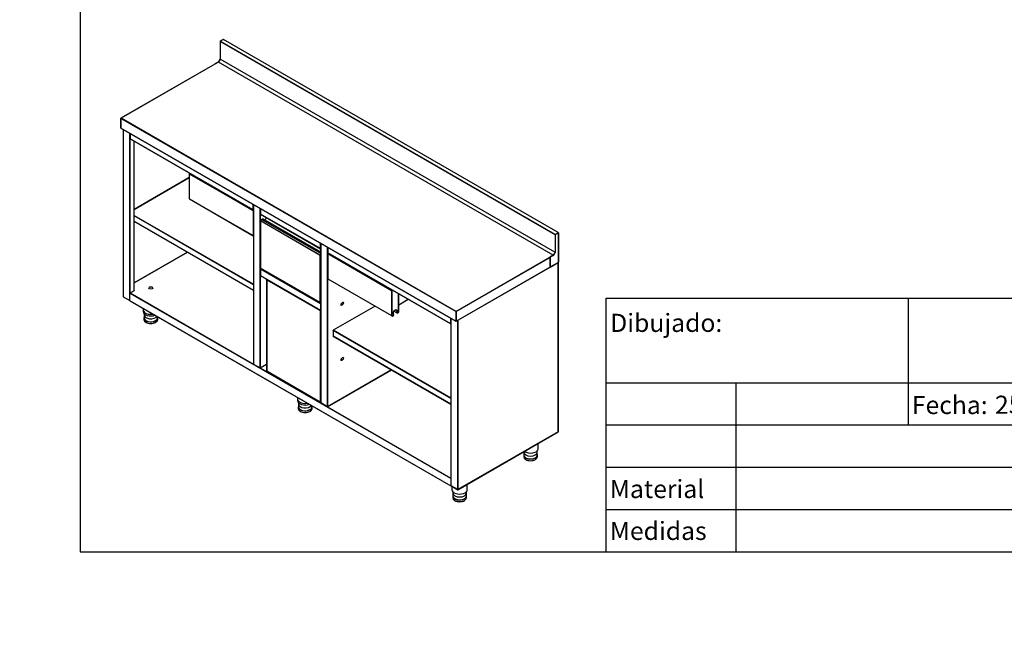
# Model space of a CAD drawing. Units: millimetres. Extents: x 0 to 305, y -4 to 200.
# Drawn here: x 0 to 163, y -4 to 98 of the extents above; entities that cross this region are included whole.
import ezdxf
from ezdxf import colors
from ezdxf.entities.mleader import LeaderData, LeaderLine
from ezdxf.math import Vec2, Vec3

# ---------------------------------------------------------------- set-up
doc = ezdxf.new("R2010")
doc.units = ezdxf.units.MM
for name, color, linetype in [('10BM2P72', 7, 'Continuous'), ('10BM2P73', 7, 'Continuous'), ('10BM3P80', 7, 'Continuous'), ('10FMC1001', 7, 'Continuous'), ('10FMC1002', 7, 'Continuous'), ('10FMC1007', 7, 'Continuous'), ('10FMC1008', 7, 'Continuous'), ('10FMC1009', 7, 'Continuous'), ('10FMC1014', 7, 'Continuous'), ('10FMC1020', 7, 'Continuous'), ('10FMC1024', 7, 'Continuous'), ('10FMC1028', 7, 'Continuous'), ('10FMC1039', 7, 'Continuous'), ('10FMC1040', 7, 'Continuous'), ('10FMC2004-1', 7, 'Continuous'), ('10FMC2006', 7, 'Continuous'), ('10FMC2010', 7, 'Continuous'), ('10FMC2029', 7, 'Continuous'), ('10MC2042', 7, 'Continuous'), ('603X190', 7, 'Continuous'), ('603X192', 7, 'Continuous'), ('Default', 7, 'Continuous'), ('Predeterminado', 7, 'Continuous'), ('TABLERO_FOND_FMC', 7, 'Continuous'), ('TI560004', 7, 'Continuous'), ('TI630001', 7, 'Continuous')]:
    doc.layers.add(name, color=color, linetype=linetype)

# ---------------------------------------------------------------- blocks, each defined once
blk = doc.blocks.new('SE2')
at = {"layer": '10BM2P72', "color": 7, "linetype": 'Continuous'}
for p, q in [((89.08, 62.81), (88.56, 62.51)), ((88.56, 62.51), (88.58, 62.49)), ((88.56, 62.51), (88.56, 59.63)), ((89.1, 62.8), (88.58, 62.49)), ((88.58, 62.49), (88.58, 59.61)), ((89.08, 62.81), (89.1, 62.8)), ((89.08, 62.78), (89.08, 62.81)), ((89.1, 62.8), (89.1, 62.8)), ((89.1, 62.8), (89.1, 57.95)), ((89.11, 57.96), (89.11, 62.81)), ((88.25, 59.09), (87.71, 58.78)), ((87.71, 58.78), (87.73, 58.77)), ((87.71, 58.78), (87.71, 58.74)), ((88.27, 59.08), (87.73, 58.77)), ((87.73, 58.77), (87.73, 57.16)), ((88.56, 59.63), (88.25, 59.09)), ((88.25, 59.09), (88.27, 59.08)), ((88.58, 59.61), (88.27, 59.08)), ((88.56, 59.63), (88.58, 59.61)), ((87.72, 57.14), (89.03, 57.9)), ((87.73, 57.16), (89.04, 57.91)), ((89.04, 57.91), (89.1, 57.95))]:
    blk.add_line(p, q, dxfattribs=at)
for centre, major_axis, start_param, end_param in [((87.71, 57.17), (-0.0162, 0.0281), 2.504704, 3.926991), ((89.01, 57.93), (-0.0162, 0.0281), 3.141593, 3.926991), ((89.08, 57.96), (-0.0324, 0), 2.356194, 3.141593)]:
    blk.add_ellipse(centre, major_axis=major_axis, ratio=0.57735, start_param=start_param, end_param=end_param, dxfattribs=at)
at = {"layer": '10BM2P73', "color": 7, "linetype": 'Continuous'}
for p, q in [((33.66, 94.8), (33.14, 94.5)), ((33.14, 94.5), (33.14, 91.62)), ((33.15, 94.5), (33.14, 94.5)), ((33.67, 94.8), (33.66, 94.8)), ((33.14, 91.62), (32.83, 91.08)), ((33.14, 91.58), (32.85, 91.07)), ((33.14, 91.62), (33.14, 91.62)), ((32.83, 91.08), (32.29, 90.77)), ((32.29, 90.77), (32.29, 90.75)), ((32.32, 90.76), (32.29, 90.77)), ((32.85, 91.07), (32.32, 90.76)), ((32.32, 90.76), (32.32, 90.76)), ((32.85, 91.07), (32.83, 91.08))]:
    blk.add_line(p, q, dxfattribs=at)
at = {"layer": '10BM3P80', "color": 7, "linetype": 'Continuous'}
for p, q in [((33.14, 94.48), (33.14, 91.57)), ((88.54, 62.5), (33.14, 94.48)), ((33.66, 94.8), (33.17, 94.52)), ((88.56, 62.54), (33.17, 94.52)), ((33.66, 94.8), (33.71, 94.8)), ((89.05, 62.85), (33.71, 94.8)), ((89.07, 62.85), (33.73, 94.8)), ((33.14, 91.57), (32.86, 91.07)), ((88.53, 59.59), (33.14, 91.57)), ((88.53, 59.59), (33.14, 91.57)), ((32.28, 90.75), (16.75, 81.78)), ((32.3, 90.75), (16.76, 81.78)), ((32.86, 91.07), (32.3, 90.75)), ((88.25, 59.1), (32.86, 91.07)), ((88.25, 59.1), (32.86, 91.07)), ((16.74, 80.19), (16.74, 81.77)), ((16.74, 81.74), (16.74, 80.16)), ((72.13, 49.76), (16.74, 81.74)), ((72.15, 49.8), (16.76, 81.78)), ((72.13, 48.18), (16.74, 80.16)), ((16.75, 80.14), (72.14, 48.16)), ((88.54, 62.5), (88.54, 59.59)), ((89.05, 62.82), (88.56, 62.54)), ((89.05, 62.8), (88.56, 62.51)), ((88.56, 62.51), (88.56, 62.51)), ((89.05, 62.85), (89.05, 62.82)), ((89.05, 62.83), (89.08, 62.84)), ((89.05, 62.8), (89.05, 62.82)), ((72.15, 49.8), (87.69, 58.77)), ((87.71, 58.73), (72.18, 49.76)), ((88.25, 59.09), (87.69, 58.77)), ((87.71, 58.75), (87.7, 58.75)), ((87.71, 57.15), (87.71, 58.73)), ((72.17, 48.16), (87.7, 57.13)), ((72.18, 48.18), (87.71, 57.15)), ((72.13, 49.76), (72.13, 48.18)), ((72.15, 49.77), (72.15, 49.8)), ((72.15, 49.77), (72.15, 48.19)), ((72.15, 49.12), (72.16, 49.12)), ((72.16, 49.77), (72.16, 48.19)), ((72.18, 49.76), (72.18, 48.18)), ((72.13, 48.18), (72.15, 48.19)), ((72.16, 48.64), (72.15, 48.64)), ((72.15, 48.62), (72.16, 48.62)), ((72.15, 48.19), (72.15, 48.17)), ((72.16, 48.19), (72.16, 48.63)), ((72.16, 48.63), (72.16, 48.63)), ((72.16, 48.19), (72.16, 48.19)), ((72.16, 48.19), (72.16, 48.17)), ((72.16, 48.19), (72.16, 48.19)), ((72.16, 48.19), (72.17, 48.16)), ((72.16, 48.19), (72.16, 48.19))]:
    blk.add_line(p, q, dxfattribs=at)
blk.add_arc((72.16, 48.18), 0.016, 233.7264, 293.8846, dxfattribs=at)
for centre, major_axis, start_param, end_param in [((33.17, 94.49), (0.0162, 0.0281), 0.785398, 2.356194), ((33.14, 91.57), (0.0002, 0.000346), 4.712389, 5.497787), ((32.3, 90.72), (0.0163, -0.0282), 2.356194, 3.141593), ((32.86, 91.07), (0.0002, 0.000346), 3.926991, 4.712389), ((16.76, 81.75), (0.0163, -0.0282), 2.356194, 3.926991), ((16.76, 81.75), (0.0162, 0.0281), 0.785398, 2.356194), ((16.76, 80.17), (-0.0162, 0.0281), 0.785398, 0.871491), ((88.56, 62.51), (-0.0162, -0.0281), 3.926991, 5.497787), ((88.56, 62.51), (-0.0002, -0.000346), 3.926991, 5.497787), ((87.69, 58.74), (-0.0163, 0.0282), 3.926991, 5.497787), ((87.69, 57.16), (-0.0162, 0.0281), 3.141593, 3.926991), ((72.15, 49.77), (-0.0162, -0.0281), 3.926991, 5.497787), ((72.15, 49.77), (0.0163, -0.0282), 0.785398, 2.356194), ((72.15, 49.77), (0.00026, -0.00045), 0.785398, 2.356194), ((72.15, 49.77), (-0.0002, -0.000346), 3.926991, 5.497787), ((72.15, 48.19), (0.0002, -0.000346), 0, 0.785398), ((72.15, 48.19), (0.0162, -0.0281), 0, 0.785398)]:
    blk.add_ellipse(centre, major_axis=major_axis, ratio=0.57735, start_param=start_param, end_param=end_param, dxfattribs=at)
for points, knots in [([(33.71, 94.8), (33.72, 94.8), (33.72, 94.81), (33.72, 94.81), (33.73, 94.81), (33.73, 94.8)], [0, 0, 0, 0, 0.25, 0.25, 0.5, 0.5, 0.5, 0.5]), ([(16.75, 80.14), (16.74, 80.15), (16.74, 80.15), (16.74, 80.15), (16.74, 80.16), (16.74, 80.16)], [0.5, 0.5, 0.5, 0.5, 0.75, 0.75, 1, 1, 1, 1]), ([(89.08, 62.84), (89.08, 62.84), (89.08, 62.84), (89.07, 62.85), (89.07, 62.85), (89.07, 62.85), (89.07, 62.85), (89.06, 62.85), (89.06, 62.85), (89.05, 62.85)], [0, 0, 0, 0, 0.25, 0.25, 0.5, 0.5, 0.75, 0.75, 1, 1, 1, 1]), ([(72.13, 48.18), (72.13, 48.18), (72.13, 48.17), (72.13, 48.17), (72.14, 48.17), (72.14, 48.16), (72.14, 48.16), (72.15, 48.16), (72.15, 48.16), (72.15, 48.17)], [0, 0, 0, 0, 0.25, 0.25, 0.5, 0.5, 0.75, 0.75, 1, 1, 1, 1])]:
    blk.add_open_spline(points, degree=3, knots=knots, dxfattribs=at)
at = {"layer": '10FMC1001', "color": 7, "linetype": 'Continuous'}
for p, q in [((17.11, 79.94), (17.11, 52.25)), ((17.11, 79.93), (17.11, 52.24)), ((18.21, 51.71), (18.21, 79.3)), ((18.24, 79.28), (18.24, 52.83)), ((18.92, 53.33), (18.92, 77.97)), ((18.92, 53.34), (18.92, 77.97)), ((17.11, 52.24), (18.21, 51.61)), ((17.12, 52.23), (18.22, 51.6)), ((18.91, 53.23), (18.91, 53.33)), ((18.91, 53.33), (18.92, 53.33)), ((18.21, 51.61), (18.21, 51.71)), ((18.23, 51.62), (18.23, 51.7)), ((18.24, 51.63), (18.23, 51.62)), ((18.23, 51.62), (18.23, 51.62)), ((18.24, 51.61), (18.23, 51.6))]:
    blk.add_line(p, q, dxfattribs=at)
for centre, major_axis, start_param, end_param in [((17.13, 52.25), (0.0244, 0), 3.141593, 3.926991), ((17.13, 52.25), (-0.0122, -0.0211), 5.497787, 6.283185), ((18.9, 53.34), (-0.0244, 0), 2.356194, 3.141593), ((18.23, 51.72), (0.0244, 0), 3.926991, 5.465515), ((18.23, 51.62), (0.0122, 0.0211), 2.356194, 3.926991), ((18.23, 51.62), (0.0002, 0.000346), 2.356194, 3.926991)]:
    blk.add_ellipse(centre, major_axis=major_axis, ratio=0.57735, start_param=start_param, end_param=end_param, dxfattribs=at)
at = {"layer": '10FMC1002', "color": 7, "linetype": 'Continuous'}
for p, q in [((89.04, 57.91), (89.07, 57.93)), ((89.07, 57.93), (89.07, 29.88)), ((89.08, 29.89), (89.08, 57.93)), ((72.15, 49.35), (72.16, 49.35)), ((71.33, 48.63), (71.33, 21.04)), ((71.34, 21.03), (71.34, 48.63)), ((72.16, 48.55), (72.15, 48.55)), ((72.15, 48.51), (72.16, 48.51)), ((72.44, 48.32), (72.44, 20.3)), ((72.47, 20.3), (72.47, 48.34)), ((89.07, 29.88), (72.47, 20.3)), ((72.47, 20.29), (89.06, 29.87)), ((71.34, 20.93), (71.34, 21.03)), ((72.44, 20.3), (71.34, 20.93)), ((71.34, 20.92), (72.44, 20.29)), ((72.45, 20.3), (72.44, 20.29)), ((72.45, 20.3), (72.45, 20.29)), ((72.45, 20.3), (72.45, 20.29)), ((72.46, 20.3), (72.47, 20.29))]:
    blk.add_line(p, q, dxfattribs=at)
for centre, start, end in [((72.45, 20.3), 246.35, 306.3947), ((72.46, 20.3), 233.6053, 293.65)]:
    blk.add_arc(centre, 0.012, start, end, dxfattribs=at)
for centre, major_axis, start_param, end_param in [((89.05, 57.94), (-0.0244, 0), -3.926991, -3.690351), ((89.05, 57.94), (0.0122, -0.0211), 0.785398, 0.812893), ((89.05, 29.89), (0.0122, -0.0211), 0, 0.785398), ((89.05, 29.89), (-0.0244, 0), 2.356194, 3.141593), ((71.36, 21.04), (0.0244, 0), 3.141593, 3.926991), ((71.36, 20.94), (0.0122, 0.0211), 2.356194, 3.141593), ((72.45, 20.31), (-0.0244, 0), 0.785398, 2.356194), ((72.45, 20.31), (-0.0122, -0.0211), 5.497787, 6.283185), ((72.45, 20.31), (-0.0122, 0.0211), 3.141593, 3.926991)]:
    blk.add_ellipse(centre, major_axis=major_axis, ratio=0.57735, start_param=start_param, end_param=end_param, dxfattribs=at)
at = {"layer": '10FMC1007', "color": 7, "linetype": 'Continuous'}
for p, q in [((38.65, 67.5), (38.65, 41.08)), ((38.65, 67.5), (38.65, 41.09)), ((39.75, 40.45), (39.75, 66.86)), ((39.79, 66.84), (39.79, 40.45)), ((38.65, 41.08), (39.75, 40.45)), ((38.66, 41.07), (39.76, 40.44)), ((39.79, 40.45), (40.84, 41.06)), ((39.79, 40.45), (39.77, 40.44))]:
    blk.add_line(p, q, dxfattribs=at)
for centre, major_axis, start_param, end_param in [((38.67, 41.09), (0.0244, 0), 3.141593, 3.926991), ((38.67, 41.09), (-0.0122, -0.0211), 5.497787, 6.283185), ((39.77, 40.46), (0.0244, 0), 3.926991, 5.497787), ((39.77, 40.46), (0.0122, 0.0211), 2.356194, 3.926991)]:
    blk.add_ellipse(centre, major_axis=major_axis, ratio=0.57735, start_param=start_param, end_param=end_param, dxfattribs=at)
at = {"layer": '10FMC1008', "color": 7, "linetype": 'Continuous'}
for p, q in [((39.82, 56.85), (39.81, 56.85)), ((39.82, 56.85), (39.81, 56.85)), ((39.82, 56.84), (39.81, 56.84)), ((39.81, 56.84), (39.81, 55.74)), ((39.81, 56.83), (39.81, 55.73)), ((39.81, 56.83), (49.74, 51.1)), ((39.81, 55.73), (49.74, 50)), ((39.92, 56.92), (39.82, 56.86)), ((39.82, 56.85), (39.82, 56.86)), ((39.82, 55.72), (49.74, 49.99)), ((39.92, 56.91), (39.83, 56.86)), ((39.83, 56.86), (49.75, 51.13)), ((49.75, 51.11), (49.74, 51.1)), ((49.74, 51.1), (49.74, 50)), ((49.79, 51.15), (49.75, 51.13)), ((49.75, 51.11), (49.75, 51.13)), ((49.75, 51.11), (49.77, 51.12)), ((49.75, 51.11), (49.75, 51.1)), ((49.75, 51.11), (49.77, 51.1)), ((49.76, 51.11), (49.75, 51.11)), ((49.76, 51.11), (49.77, 51.1)), ((49.79, 51.11), (49.77, 51.1)), ((49.79, 51.09), (49.77, 51.1)), ((49.77, 51.1), (49.77, 50)), ((49.77, 51.1), (49.79, 51.09)), ((49.75, 49.99), (49.75, 49.99)), ((49.76, 49.99), (49.77, 49.99)), ((49.77, 50), (49.79, 50.03)), ((49.79, 50.03), (49.77, 50)), ((49.77, 50), (49.79, 50.01)), ((49.77, 50), (49.77, 50)), ((49.77, 49.99), (49.79, 50))]:
    blk.add_line(p, q, dxfattribs=at)
for centre, radius, start, end in [((39.83, 56.85), 0.012, 126.2041, 186.5405), ((39.82, 56.84), 0.012, 113.4595, 173.7959), ((49.75, 51.11), 0.00204, 231.2655, 240.8606), ((49.75, 51.11), 0.00204, 59.1394, 68.7345), ((49.75, 51.1), 0.00751, 50.051, 69.5271), ((49.75, 51.13), 0.0354, 268.1656, 297.1068), ((49.74, 51.1), 0.0354, 2.8932, 31.8344), ((49.75, 50.01), 0.000862, 300.7157, 330.1137), ((49.75, 50.03), 0.0355, 269.7212, 298.7934), ((49.76, 50), 0.0127, 305.524, 4.408)]:
    blk.add_arc(centre, radius, start, end, dxfattribs=at)
for centre, major_axis, start_param, end_param in [((39.83, 56.84), (0.0122, 0.0211), 0.785398, 2.356194), ((39.83, 56.84), (-0.0244, 0), 0, 0.785398), ((39.83, 55.74), (0.0244, 0), 3.141593, 3.926991), ((39.83, 55.74), (0.0122, 0.0211), 2.356194, 3.141593), ((39.83, 56.84), (0.0122, -0.0211), 2.356194, 3.141593), ((49.75, 51.11), (0.0122, 0.0211), 0.785398, 2.356194), ((49.75, 51.11), (-0.0244, 0), 0.785398, 1.570796), ((49.75, 51.11), (-0.0122, 0.0211), 4.712389, 5.497787), ((49.75, 51.11), (0.0002, 0.000346), 0.785398, 2.356194), ((49.75, 51.11), (-0.0004, 0), 0.785398, 1.570796), ((49.75, 51.11), (-0.0002, 0.000346), 4.712389, 5.497787), ((49.75, 50.01), (0.0122, 0.0211), 2.356194, 3.926991), ((49.75, 50.01), (-0.0244, 0), 0.785398, 1.570796), ((49.75, 50.01), (-0.0122, 0.0211), 2.356194, 3.141593)]:
    blk.add_ellipse(centre, major_axis=major_axis, ratio=0.57735, start_param=start_param, end_param=end_param, dxfattribs=at)
at = {"layer": '10FMC1009', "color": 7, "linetype": 'Continuous'}
for p, q in [((39.81, 65.92), (39.81, 66.83)), ((39.81, 66.83), (39.81, 65.93)), ((49.74, 60.19), (39.81, 65.92)), ((39.82, 65.91), (49.74, 60.18)), ((49.74, 60.19), (49.74, 61.1)), ((49.77, 61.08), (49.77, 60.19)), ((49.75, 60.18), (49.75, 60.18)), ((49.76, 60.18), (49.77, 60.18)), ((49.77, 60.19), (49.79, 60.22)), ((49.79, 60.22), (49.77, 60.19)), ((49.77, 60.19), (49.79, 60.2)), ((49.77, 60.19), (49.77, 60.19)), ((49.77, 60.18), (49.79, 60.19))]:
    blk.add_line(p, q, dxfattribs=at)
for centre, radius, start, end in [((49.75, 60.2), 0.000862, 300.7157, 330.1137), ((49.75, 60.22), 0.0355, 269.7212, 298.7934), ((49.76, 60.19), 0.0127, 305.524, 4.408)]:
    blk.add_arc(centre, radius, start, end, dxfattribs=at)
for centre, major_axis, start_param, end_param in [((39.83, 65.93), (0.0244, 0), 3.141593, 3.926991), ((39.83, 65.93), (0.0122, 0.0211), 2.356194, 3.141593), ((49.75, 60.2), (0.0122, 0.0211), 2.356194, 3.926991), ((49.75, 60.2), (0.0244, 0), 3.926991, 4.712389), ((49.75, 60.2), (-0.0122, 0.0211), 2.356194, 3.141593)]:
    blk.add_ellipse(centre, major_axis=major_axis, ratio=0.57735, start_param=start_param, end_param=end_param, dxfattribs=at)
at = {"layer": '10FMC1014', "color": 7, "linetype": 'Continuous'}
for p, q in [((49.79, 61.07), (49.79, 34.66)), ((49.8, 34.65), (49.8, 61.06)), ((50.9, 60.43), (50.9, 34.02)), ((50.93, 34.02), (50.93, 60.41)), ((53.23, 50.88), (53.2, 50.86)), ((53.2, 50.86), (53.22, 50.85)), ((53.22, 51.13), (53.25, 51.15)), ((53.25, 50.87), (53.22, 50.85)), ((53.23, 50.88), (53.25, 50.87)), ((53.46, 51.01), (53.42, 50.99)), ((53.42, 50.99), (53.44, 50.98)), ((53.44, 51.26), (53.47, 51.28)), ((53.47, 51), (53.44, 50.98)), ((53.46, 51.01), (53.47, 51)), ((53.23, 41.74), (53.2, 41.72)), ((53.2, 41.72), (53.22, 41.71)), ((53.22, 41.99), (53.25, 42)), ((53.25, 41.73), (53.22, 41.71)), ((53.23, 41.74), (53.25, 41.73)), ((53.46, 41.86), (53.42, 41.85)), ((53.42, 41.85), (53.44, 41.84)), ((53.44, 42.11), (53.47, 42.13)), ((53.47, 41.85), (53.44, 41.84)), ((53.46, 41.86), (53.47, 41.85)), ((61.51, 40.13), (50.93, 34.02)), ((50.93, 34.01), (61.52, 40.12)), ((50.9, 34.02), (49.8, 34.65)), ((49.8, 34.64), (50.9, 34.01)), ((50.91, 34.01), (50.9, 34.01)), ((50.91, 34.01), (50.91, 34.01)), ((50.91, 34.01), (50.91, 34.01)), ((50.92, 34.01), (50.93, 34.01))]:
    blk.add_line(p, q, dxfattribs=at)
for centre, start, end in [((50.91, 34.02), 246.35, 306.3947), ((50.92, 34.02), 233.6053, 293.65)]:
    blk.add_arc(centre, 0.012, start, end, dxfattribs=at)
for centre, major_axis, start_param, end_param in [((53.22, 50.99), (0.085, 0.147), 0.785398, 3.926991), ((53.2, 51), (0.085, 0.147), 3.241586, 3.926991), ((53.33, 51.07), (-0.108, -0.187), 0.120592, 1.450204), ((53.35, 51.06), (0.108, 0.187), 0.120612, 1.448221), ((53.35, 51.06), (-0.108, -0.187), 0.120592, 1.450204), ((53.46, 51.15), (-0.085, -0.147), 0.785398, 3.041599), ((53.47, 51.14), (-0.085, -0.147), 0.785398, 3.926991), ((53.22, 41.85), (0.085, 0.147), 0.785398, 3.926991), ((53.2, 41.86), (0.085, 0.147), 3.241586, 3.926991), ((53.33, 41.93), (-0.108, -0.187), 0.120592, 1.450204), ((53.35, 41.92), (0.108, 0.187), 0.120612, 1.448221), ((53.35, 41.92), (-0.108, -0.187), 0.120592, 1.450204), ((53.46, 42), (-0.085, -0.147), 0.785398, 3.041599), ((53.47, 41.99), (-0.085, -0.147), 0.785398, 3.926991), ((49.82, 34.66), (0.0244, 0), 3.141593, 3.926991), ((49.82, 34.66), (0.0122, 0.0211), 2.356194, 3.141593), ((50.91, 34.03), (-0.0244, 0), 0.785398, 2.356194), ((50.91, 34.03), (-0.0122, -0.0211), 5.497787, 6.283185), ((50.91, 34.03), (-0.0122, 0.0211), 3.141593, 3.926991)]:
    blk.add_ellipse(centre, major_axis=major_axis, ratio=0.57735, start_param=start_param, end_param=end_param, dxfattribs=at)
at = {"layer": '10FMC1020', "color": 7, "linetype": 'Continuous'}
for p, q in [((39.99, 65.03), (40.19, 65.15)), ((49.79, 59.61), (40.19, 65.15)), ((49.79, 59.61), (40.2, 65.15)), ((40.66, 64.88), (40.78, 65.35)), ((40.66, 64.88), (40.78, 65.35)), ((39.84, 64.79), (39.83, 64.79)), ((39.83, 64.79), (39.83, 56.98)), ((39.84, 64.8), (39.97, 65.02)), ((39.85, 64.79), (39.84, 64.8)), ((49.71, 59.08), (39.84, 64.78)), ((39.84, 64.78), (39.84, 56.97)), ((39.85, 64.79), (39.98, 65.02)), ((49.71, 59.1), (39.85, 64.79)), ((39.97, 65.02), (39.98, 65.03)), ((39.97, 65.02), (39.98, 65.02)), ((49.79, 59.36), (39.98, 65.02)), ((49.79, 59.38), (39.99, 65.03)), ((49.71, 59.1), (49.79, 59.24)), ((49.72, 59.09), (49.71, 59.08)), ((49.71, 51.27), (49.71, 59.08)), ((49.72, 59.09), (49.79, 59.21)), ((49.79, 59.21), (49.72, 59.09)), ((49.72, 59.09), (49.74, 59.08)), ((49.72, 59.09), (49.72, 59.08)), ((49.79, 59.17), (49.74, 59.08)), ((49.74, 59.08), (49.74, 51.27)), ((39.84, 56.97), (39.84, 56.97)), ((49.71, 51.27), (39.84, 56.97)), ((39.85, 56.96), (49.71, 51.26)), ((49.71, 51.27), (49.71, 51.27)), ((49.79, 51.3), (49.72, 51.26)), ((49.74, 51.27), (49.79, 51.3))]:
    blk.add_line(p, q, dxfattribs=at)
for centre, radius, start, end in [((39.85, 64.79), 0.0127, 115.592, 174.476), ((39.86, 64.79), 0.00086, 149.7465, 179.2863), ((49.72, 59.09), 0.00124, 308.8155, 328.9258), ((49.72, 59.11), 0.0355, 269.7212, 298.7934)]:
    blk.add_arc(centre, radius, start, end, dxfattribs=at)
for centre, major_axis, start_param, end_param in [((40.19, 65.13), (-0.0122, -0.0211), 3.141593, 3.926991), ((39.86, 64.79), (-0.0244, 0), 0, 0.785398), ((39.86, 64.79), (-0.0122, -0.0211), 4.712389, 5.497787), ((39.99, 65.02), (-0.0122, -0.0211), 3.926991, 4.712389), ((49.72, 59.09), (-0.0122, -0.0211), 4.712389, 5.497787), ((49.72, 59.09), (-0.0244, 0), 0.785398, 1.570796), ((49.72, 59.09), (-0.0002, -0.000346), 4.712389, 5.497787), ((49.72, 59.09), (-0.0004, 0), 0.785398, 1.565593), ((39.86, 56.98), (0.0244, 0), 3.141593, 3.926991), ((39.86, 56.98), (0.0122, 0.0211), 2.356194, 3.141593), ((49.72, 51.28), (0.0122, 0.0211), 2.356194, 3.926991), ((49.72, 51.28), (0.0244, 0), 3.926991, 5.497787)]:
    blk.add_ellipse(centre, major_axis=major_axis, ratio=0.57735, start_param=start_param, end_param=end_param, dxfattribs=at)
at = {"layer": '10FMC1024', "color": 7, "linetype": 'Continuous'}
for p, q in [((40.84, 55.03), (40.84, 55.13)), ((40.84, 55.03), (40.84, 39.95)), ((40.85, 55.02), (40.85, 39.94)), ((49.67, 49.93), (40.85, 55.02)), ((40.86, 55.05), (40.86, 55.11)), ((40.86, 55.11), (40.86, 55.05)), ((40.86, 55.11), (40.86, 55.05)), ((40.86, 55.05), (49.69, 49.96)), ((49.69, 49.94), (49.67, 49.93)), ((49.68, 49.93), (49.67, 49.93)), ((49.68, 49.93), (49.68, 34.84)), ((49.69, 49.94), (49.79, 50)), ((49.79, 49.99), (49.69, 49.94)), ((49.69, 49.96), (49.74, 49.99)), ((49.69, 49.94), (49.69, 49.94)), ((49.79, 49.97), (49.71, 49.93)), ((49.71, 49.93), (49.71, 34.84)), ((40.85, 39.94), (49.67, 34.85)), ((40.85, 39.93), (49.68, 34.83)), ((49.68, 34.84), (49.67, 34.85)), ((49.7, 34.84), (49.69, 34.84)), ((49.79, 34.89), (49.71, 34.84))]:
    blk.add_line(p, q, dxfattribs=at)
blk.add_arc((40.88, 55.02), 0.0354, 122.8932, 151.8344, dxfattribs=at)
for centre, major_axis, start_param, end_param in [((40.86, 55.03), (0.0244, 0), 3.141593, 3.926991), ((40.86, 55.03), (-0.0122, -0.0211), 4.712389, 5.497787), ((49.69, 49.94), (0.0122, 0.0211), 0.785398, 2.356194), ((49.69, 49.94), (0.0244, 0), 3.926991, 5.497787), ((49.69, 49.94), (0.0004, 0), 3.926991, 5.497787), ((49.69, 49.94), (0.0002, 0.000346), 0.785398, 2.356194), ((40.86, 39.95), (0.0244, 0), 3.141593, 3.926991), ((40.86, 39.95), (-0.0122, -0.0211), 5.497787, 6.283185), ((49.69, 34.86), (0.0122, 0.0211), 2.356194, 3.926991), ((49.69, 34.85), (0.0244, 0), 3.926991, 5.497787)]:
    blk.add_ellipse(centre, major_axis=major_axis, ratio=0.57735, start_param=start_param, end_param=end_param, dxfattribs=at)
at = {"layer": '10FMC1028', "color": 7, "linetype": 'Continuous'}
for p, q in [((28.06, 72.6), (28.05, 72.6)), ((28.05, 72.59), (28.05, 68.44)), ((28.05, 72.58), (28.05, 68.43)), ((28.05, 72.58), (38.6, 66.49)), ((28.13, 72.65), (28.06, 72.61)), ((28.06, 72.6), (28.06, 72.61)), ((28.14, 72.65), (28.07, 72.61)), ((28.2, 72.61), (28.07, 72.61)), ((28.07, 72.61), (38.61, 66.52)), ((28.07, 72.61), (28.2, 72.61)), ((28.07, 72.61), (28.07, 72.61)), ((28.05, 68.43), (38.6, 62.34)), ((28.06, 68.42), (38.6, 62.33)), ((38.61, 66.5), (38.6, 66.51)), ((38.61, 66.5), (38.6, 66.49)), ((38.6, 66.49), (38.6, 62.34)), ((38.61, 66.52), (38.61, 66.6)), ((38.61, 66.6), (38.61, 66.52)), ((38.61, 66.52), (38.65, 66.54)), ((38.61, 66.5), (38.61, 66.52)), ((38.61, 66.5), (38.61, 66.52)), ((38.61, 66.5), (38.63, 66.51)), ((38.61, 66.51), (38.61, 66.5)), ((38.61, 66.5), (38.63, 66.49)), ((38.65, 66.5), (38.63, 66.49)), ((38.63, 66.49), (38.63, 62.34)), ((38.6, 62.33), (38.65, 62.3)), ((38.63, 62.34), (38.65, 62.33)), ((38.63, 62.34), (38.65, 62.33)), ((38.63, 62.34), (38.65, 62.33)), ((50.96, 59.38), (50.95, 59.38)), ((50.95, 59.37), (50.95, 55.22)), ((50.95, 59.36), (50.95, 55.21)), ((50.95, 59.36), (61.5, 53.27)), ((51.03, 59.43), (50.96, 59.39)), ((50.96, 59.38), (50.96, 59.39)), ((51.04, 59.43), (50.97, 59.39)), ((51.1, 59.39), (50.97, 59.39)), ((50.97, 59.39), (61.51, 53.3)), ((50.97, 59.39), (51.1, 59.39)), ((50.97, 59.39), (50.97, 59.39)), ((50.95, 55.21), (61.5, 49.12)), ((50.96, 55.2), (61.5, 49.11)), ((61.51, 53.28), (61.5, 53.29)), ((61.51, 53.28), (61.5, 53.27)), ((61.5, 53.27), (61.5, 49.12)), ((61.51, 53.3), (61.51, 53.38)), ((61.51, 53.38), (61.51, 53.3)), ((61.51, 53.3), (61.58, 53.34)), ((61.51, 53.28), (61.51, 53.3)), ((61.51, 53.28), (61.51, 53.3)), ((61.51, 53.28), (61.53, 53.29)), ((61.51, 53.29), (61.51, 53.28)), ((61.51, 53.28), (61.53, 53.27)), ((61.62, 53.32), (61.53, 53.27)), ((61.53, 53.27), (61.53, 49.12)), ((62.66, 49.62), (62.66, 52.72)), ((62.66, 49.63), (62.66, 52.72)), ((61.5, 49.11), (61.63, 49.03)), ((61.51, 49.13), (61.65, 49.05)), ((61.53, 49.12), (61.65, 49.05)), ((61.53, 49.12), (61.66, 49.05)), ((61.65, 49.03), (61.84, 49.15)), ((61.65, 49.05), (61.65, 49.05)), ((61.66, 49.05), (61.82, 49.14)), ((61.86, 49.18), (61.79, 49.61)), ((61.85, 49.19), (61.79, 49.57)), ((62.47, 49.52), (61.88, 49.86)), ((61.88, 49.86), (62.47, 49.52)), ((61.96, 49.93), (62.27, 50.11)), ((61.98, 49.95), (62.3, 50.13)), ((62.27, 50.11), (62.47, 49.52)), ((62.27, 50.11), (62.27, 50.11)), ((62.29, 50.13), (62.48, 49.56)), ((62.29, 50.12), (62.49, 49.54)), ((62.3, 50.13), (62.5, 49.55)), ((62.42, 49.76), (62.41, 49.76)), ((62.41, 49.76), (62.41, 49.76)), ((62.48, 49.56), (62.5, 49.55)), ((62.64, 49.61), (62.49, 49.52)), ((62.5, 49.55), (62.49, 49.54)), ((62.49, 49.55), (62.51, 49.54)), ((62.49, 49.54), (62.49, 49.54)), ((62.53, 49.55), (62.66, 49.62))]:
    blk.add_line(p, q, dxfattribs=at)
for centre, radius, start, end in [((28.09, 72.58), 0.0355, 121.2066, 150.2788), ((28.06, 72.6), 0.0127, 55.592, 114.476), ((28.07, 72.59), 0.00086, 89.7465, 119.2863), ((28.06, 68.44), 0.012, 113.4595, 173.7959), ((38.63, 66.49), 0.0354, 122.8932, 151.8344), ((38.6, 66.49), 0.0354, 28.1656, 57.1068), ((38.62, 66.51), 0.00751, 170.051, 189.5271), ((38.62, 66.5), 0.00205, 179.1372, 188.7325), ((38.61, 66.5), 0.00204, 351.2655, 0.8606), ((38.62, 62.37), 0.0354, 268.1656, 297.1068), ((50.99, 59.36), 0.0355, 121.2066, 150.2788), ((50.96, 59.38), 0.0127, 55.592, 114.476), ((50.97, 59.37), 0.00086, 89.7465, 119.2863), ((50.96, 55.22), 0.012, 113.4595, 173.7959), ((61.53, 53.27), 0.0354, 122.8932, 151.8344), ((61.5, 53.27), 0.0354, 28.1656, 57.1068), ((61.52, 53.28), 0.00751, 170.051, 189.5271), ((61.52, 53.28), 0.00205, 179.1372, 188.7325), ((61.51, 53.28), 0.00204, 351.2655, 0.8606), ((61.52, 49.15), 0.0354, 268.1656, 297.1068)]:
    blk.add_arc(centre, radius, start, end, dxfattribs=at)
for centre, major_axis, start_param, end_param in [((28.07, 72.59), (-0.0122, 0.0211), 0, 0.785398), ((28.07, 72.59), (-0.0122, -0.0211), 4.712389, 5.497787), ((28.07, 72.59), (0.0244, 0), 2.356194, 3.926991), ((28.07, 68.44), (0.0244, 0), 3.141593, 3.926991), ((28.07, 68.44), (0.0122, 0.0211), 2.356194, 3.141593), ((38.61, 66.5), (-0.0122, -0.0211), 4.712389, 5.497787), ((38.61, 66.5), (-0.0244, 0), 0.785398, 2.356194), ((38.61, 66.5), (-0.0004, 0), 0.785398, 2.356194), ((38.61, 66.5), (0.0002, 0.000346), 1.570796, 2.356194), ((38.61, 66.5), (0.0002, -0.000346), 0.785398, 1.570796), ((38.61, 66.5), (0.0122, -0.0211), 0.785398, 1.570796), ((38.61, 62.35), (0.0122, 0.0211), 2.356194, 3.141593), ((38.61, 62.35), (0.0244, 0), 3.926991, 4.712389), ((50.97, 59.37), (0.0244, 0), 2.356194, 3.926991), ((50.97, 59.37), (-0.0122, 0.0211), 0, 0.785398), ((50.97, 59.37), (-0.0122, -0.0211), 4.712389, 5.497787), ((50.97, 55.22), (0.0244, 0), 3.141593, 3.926991), ((50.97, 55.22), (0.0122, 0.0211), 2.356194, 3.141593), ((61.51, 53.28), (-0.0122, -0.0211), 4.712389, 5.497787), ((61.51, 53.28), (-0.0244, 0), 0.785398, 2.356194), ((61.51, 53.28), (-0.0004, 0), 0.785398, 2.356194), ((61.51, 53.28), (0.0002, 0.000346), 1.570796, 2.356194), ((61.51, 53.28), (0.0002, -0.000346), 0.785398, 1.570796), ((61.51, 53.28), (0.0122, -0.0211), 0.785398, 1.570796), ((61.51, 49.13), (0.0122, 0.0211), 2.356194, 3.141593), ((61.51, 49.13), (0.0244, 0), 3.926991, 4.712389), ((61.65, 49.05), (-0.0122, -0.0211), 0, 0.785398), ((61.65, 49.05), (-0.0002, -0.000346), 0, 0.785398), ((61.98, 49.72), (-0.14, -0.242), 3.926991, 5.67232), ((61.96, 49.74), (-0.12, -0.208), -0.751699, -0.610865), ((61.82, 49.17), (-0.02, -0.0346), 0.785398, 2.530727), ((61.84, 49.17), (-0.0122, -0.0211), 0.785398, 2.530727), ((61.96, 49.74), (-0.12, -0.208), 3.926991, 3.954551), ((62.27, 50.11), (-0.0002, -0.000346), 2.675246, 3.926991), ((62.49, 49.54), (0.0122, 0.0211), 2.675246, 3.926991), ((62.51, 49.59), (0.02, 0.0346), 2.675246, 3.141593), ((62.49, 49.54), (0.0002, 0.000346), 2.675246, 3.926991), ((62.53, 49.58), (0.02, 0.0346), 2.675246, 3.926991), ((62.64, 49.63), (-0.0122, -0.0211), 0.785398, 1.335523), ((62.64, 49.63), (0.0244, 0), 5.497787, 6.283185)]:
    blk.add_ellipse(centre, major_axis=major_axis, ratio=0.57735, start_param=start_param, end_param=end_param, dxfattribs=at)
at = {"layer": '10FMC1039', "color": 7, "linetype": 'Continuous'}
for p, q in [((62.68, 50.9), (64.25, 51.8)), ((62.68, 50.89), (64.26, 51.8))]:
    blk.add_line(p, q, dxfattribs=at)
at = {"layer": '10FMC1040', "color": 7, "linetype": 'Continuous'}
blk.add_line((62.68, 49.69), (62.68, 52.71), dxfattribs=at)
blk.add_ellipse((62.66, 49.69), major_axis=(-0.0204, 0), ratio=0.57735, start_param=1.812549, end_param=3.141593, dxfattribs=at)
at = {"layer": '10FMC2004-1', "color": 7, "linetype": 'Continuous'}
for p, q in [((27.75, 59.62), (18.92, 54.52)), ((18.92, 54.51), (27.76, 59.61)), ((18.24, 52.83), (71.31, 22.19)), ((18.24, 51.56), (18.24, 52.83)), ((18.26, 52.86), (18.98, 53.27)), ((18.26, 52.86), (38.65, 41.08)), ((18.98, 53.27), (18.91, 53.32)), ((18.96, 53.26), (18.91, 53.3)), ((18.24, 51.56), (71.31, 20.93)), ((18.25, 51.55), (71.31, 20.92)), ((39.77, 40.44), (49.8, 34.65)), ((50.91, 34.01), (71.32, 22.22)), ((71.31, 22.19), (71.31, 20.93)), ((71.33, 22.23), (71.32, 22.22)), ((71.33, 22.21), (71.32, 22.2)), ((71.32, 22.2), (71.32, 20.94)), ((71.33, 21.74), (71.32, 21.74)), ((71.32, 21.73), (71.33, 21.73)), ((71.32, 21.52), (71.33, 21.52)), ((71.32, 21.5), (71.33, 21.5)), ((71.34, 20.95), (71.32, 20.94)), ((71.32, 20.94), (71.32, 20.94)), ((71.34, 20.93), (71.32, 20.92))]:
    blk.add_line(p, q, dxfattribs=at)
blk.add_ellipse((21.68, 53.69), major_axis=(-0.32, 0), ratio=0.57735, dxfattribs=at)
for centre, major_axis, start_param, end_param in [((21.68, 53.67), (0.32, 0), 0.053058, 3.088535), ((18.26, 52.84), (-0.0122, -0.0211), 3.926991, 5.497787), ((18.26, 51.57), (0.0122, 0.0211), 2.356194, 3.141593), ((71.32, 22.2), (0.0122, 0.0211), 0.785398, 2.356194), ((71.32, 22.2), (0.0002, 0.000346), 0.785398, 2.356194), ((71.38, 21.29), (-0.085, 0), -1.025906, -0.88421), ((71.38, 21.27), (-0.085, 0), -1.025906, -0.88421), ((71.38, 21.29), (-0.085, 0), 0.88421, 1.025906), ((71.32, 20.94), (0.0122, 0.0211), 2.356194, 3.926991), ((71.32, 20.94), (0.0002, 0.000346), 2.356194, 3.926991)]:
    blk.add_ellipse(centre, major_axis=major_axis, ratio=0.57735, start_param=start_param, end_param=end_param, dxfattribs=at)
at = {"layer": '10FMC2006', "color": 7, "linetype": 'Continuous'}
for p, q in [((18.25, 79.28), (18.25, 78.37)), ((18.26, 78.36), (18.26, 79.27)), ((38.62, 66.61), (18.26, 78.36)), ((18.26, 78.35), (38.62, 66.6)), ((38.62, 66.61), (38.62, 67.52)), ((38.63, 66.6), (38.63, 66.6)), ((38.64, 66.6), (38.65, 66.6)), ((50.94, 60.41), (50.94, 59.5)), ((50.94, 59.49), (50.94, 60.4)), ((71.3, 47.74), (50.94, 59.49)), ((50.95, 59.48), (71.31, 47.72)), ((71.3, 47.74), (71.3, 48.65)), ((71.32, 47.73), (71.32, 47.73)), ((71.33, 47.73), (71.33, 47.72))]:
    blk.add_line(p, q, dxfattribs=at)
for centre, radius, start, end in [((38.64, 66.64), 0.0355, 269.7212, 298.7934), ((38.63, 66.62), 0.000862, 300.7157, 330.1137), ((71.32, 47.75), 0.000862, 300.7157, 330.1137), ((71.32, 47.77), 0.0355, 269.7212, 298.7934)]:
    blk.add_arc(centre, radius, start, end, dxfattribs=at)
for centre, major_axis, start_param, end_param in [((18.28, 78.37), (0.0244, 0), 3.141593, 3.926991), ((18.28, 78.37), (0.0122, 0.0211), 2.356194, 3.141593), ((38.63, 66.62), (0.0122, 0.0211), 2.356194, 3.926991), ((38.63, 66.62), (-0.0244, 0), 0.785398, 1.570796), ((38.63, 66.62), (-0.0122, 0.0211), 2.356194, 3.141593), ((50.96, 59.5), (0.0244, 0), 3.141593, 3.926991), ((50.96, 59.5), (0.0122, 0.0211), 2.356194, 3.141593), ((71.32, 47.75), (0.0122, 0.0211), 2.356194, 3.926991), ((71.32, 47.75), (-0.0244, 0), 0.785398, 1.570796), ((71.32, 47.75), (-0.0122, 0.0211), 2.356194, 3.141593)]:
    blk.add_ellipse(centre, major_axis=major_axis, ratio=0.57735, start_param=start_param, end_param=end_param, dxfattribs=at)
at = {"layer": '10FMC2010', "color": 7, "linetype": 'Continuous'}
for p, q in [((28.05, 71.95), (18.92, 66.68)), ((18.92, 66.67), (28.05, 71.94)), ((18.92, 65.7), (38.65, 54.32)), ((18.92, 65.66), (38.65, 54.28)), ((18.92, 64.72), (38.65, 53.34)), ((18.92, 64.72), (38.65, 53.33)), ((58.77, 50.69), (51.85, 46.69)), ((58.78, 50.68), (51.86, 46.69)), ((51.84, 46.66), (51.84, 46.68)), ((71.33, 35.41), (51.84, 46.66)), ((51.84, 46.66), (51.84, 45.72)), ((51.87, 45.7), (51.84, 45.72)), ((71.33, 35.45), (51.86, 46.69)), ((71.33, 34.47), (51.87, 45.7)), ((51.87, 45.69), (71.33, 34.46))]:
    blk.add_line(p, q, dxfattribs=at)
for major_axis, start_param, end_param in [((0.0122, 0.0211), 0.785398, 2.356194), ((0.0122, -0.0211), 2.356194, 3.926991)]:
    blk.add_ellipse((51.86, 46.67), major_axis=major_axis, ratio=0.57735, start_param=start_param, end_param=end_param, dxfattribs=at)
at = {"layer": '10FMC2029', "color": 7, "linetype": 'Continuous'}
blk.add_line((72.16, 49.44), (72.15, 49.44), dxfattribs=at)
at = {"layer": '10MC2042', "color": 7, "linetype": 'Continuous'}
for p, q in [((88.62, 62.54), (88.62, 62.54)), ((88.62, 62.54), (88.62, 62.54)), ((88.73, 62.61), (88.73, 62.61)), ((88.73, 62.61), (88.73, 62.61)), ((88.81, 62.65), (88.81, 62.65)), ((88.82, 62.66), (88.82, 62.66))]:
    blk.add_line(p, q, dxfattribs=at)
at = {"layer": '603X190', "color": 7, "linetype": 'Continuous'}
for centre in [(21.68, 50.04), (47.22, 35.3)]:
    blk.add_ellipse(centre, major_axis=(1.25, 0), ratio=0.57735, start_param=3.319303, end_param=5.017352, dxfattribs=at)
at = {"layer": '603X192', "color": 7, "linetype": 'Continuous'}
for p, q in [((20.54, 48.73), (20.54, 48.46)), ((22.82, 48.46), (22.82, 48.73)), ((46.08, 33.99), (46.08, 33.71)), ((48.36, 33.71), (48.36, 33.99)), ((83.35, 26.02), (83.35, 25.75)), ((85.63, 25.75), (85.63, 26.02)), ((71.62, 19.25), (71.62, 18.97)), ((73.9, 18.97), (73.9, 19.25))]:
    blk.add_line(p, q, dxfattribs=at)
for centre, major_axis, start_param, end_param in [((21.68, 48.73), (1.14, 0), 2.954001, 6.283185), ((21.68, 49.21), (1.1, 0), 3.141593, 5.91158), ((21.68, 48.73), (1.14, 0), 0, 0.187592), ((21.68, 48.46), (1.14, 0), 3.141593, 6.283185), ((21.68, 48.44), (1.12, 0), 3.918102, 5.497787), ((47.22, 34.46), (1.1, 0), 3.141593, 5.91158), ((47.22, 33.99), (1.14, 0), 2.954001, 6.283185), ((47.22, 33.71), (1.14, 0), 3.141593, 6.283185), ((47.22, 33.99), (1.1, 0), 3.141593, 5.497787), ((47.22, 33.7), (1.12, 0), 3.918103, 5.497787), ((47.22, 33.99), (1.14, 0), 0, 0.187592), ((84.49, 26.02), (1.14, 0), 2.954001, 6.283185), ((84.49, 26.5), (1.1, 0), 3.141593, 6.283185), ((84.49, 26.02), (1.14, 0), 0, 0.187592), ((84.49, 25.75), (1.14, 0), 3.141593, 6.283185), ((84.49, 26.02), (1.1, 0), 3.141593, 5.497787), ((84.49, 25.73), (1.12, 0), 3.918018, 5.497787), ((72.76, 19.72), (1.1, 0), 3.141593, 6.283185), ((72.76, 19.25), (1.14, 0), 2.954001, 6.283185), ((72.76, 18.97), (1.14, 0), 3.141593, 6.283185), ((72.76, 19.25), (1.1, 0), 3.141593, 5.497787), ((72.76, 18.95), (1.12, 0), 3.918111, 5.497787), ((72.76, 19.25), (1.14, 0), 0, 0.187592)]:
    blk.add_ellipse(centre, major_axis=major_axis, ratio=0.57735, start_param=start_param, end_param=end_param, dxfattribs=at)
at = {"layer": 'TABLERO_FOND_FMC', "color": 7, "linetype": 'Continuous'}
blk.add_line((18.91, 53.3), (18.96, 53.26), dxfattribs=at)
at = {"layer": 'TI560004', "color": 7, "linetype": 'Continuous'}
for p, q in [((20.56, 49.43), (20.56, 48.73)), ((22.8, 48.73), (22.8, 48.92)), ((46.1, 34.69), (46.1, 33.99)), ((48.34, 33.99), (48.34, 34.18)), ((83.37, 26.59), (83.37, 26.02)), ((85.61, 26.02), (85.61, 26.72)), ((71.64, 19.95), (71.64, 19.25)), ((73.88, 19.25), (73.88, 19.95))]:
    blk.add_line(p, q, dxfattribs=at)
for centre in [(21.68, 48.73), (47.22, 33.99), (84.49, 26.02), (72.76, 19.25)]:
    blk.add_ellipse(centre, major_axis=(1.12, 0), ratio=0.57735, start_param=3.141593, end_param=6.283185, dxfattribs=at)
at = {"layer": 'TI630001', "color": 7, "linetype": 'Continuous'}
for p, q in [((20.41, 50.3), (20.41, 49.78)), ((45.95, 35.56), (45.95, 35.04)), ((85.76, 27.07), (85.76, 27.97)), ((74.03, 20.29), (74.03, 21.19)), ((71.49, 20.84), (71.49, 20.29))]:
    blk.add_line(p, q, dxfattribs=at)
for centre, start_param, end_param in [((21.68, 49.78), 0, 2.151857), ((47.22, 35.04), 0, 2.151857), ((84.49, 27.07), 0.626196, 3.141593), ((72.76, 20.29), 0, 3.141593)]:
    blk.add_ellipse(centre, major_axis=(-1.27, 0), ratio=0.57735, start_param=start_param, end_param=end_param, dxfattribs=at)
blk = doc.blocks.new('_Dot')
at = {"color": 0, "linetype": 'ByBlock', "lineweight": -2}
blk.add_line((-0.5, 0), (-1, 0), dxfattribs=at)
at = {"color": 0, "linetype": 'ByBlock', "const_width": 0.5}
blk.add_lwpolyline([(-0.25, 0, 1), (0.25, 0, 1)], format="xyb", close=True, dxfattribs=at)

msp = doc.modelspace()

# ---------------------------------------------------------------- linework, layer by layer
at = {"layer": 'Default', "color": 7, "linetype": 'Continuous'}
for p, q in [((10, 200), (10, 10)), ((97, 52), (287, 52)), ((97, 10), (97, 52)), ((147, 31), (147, 52)), ((97, 38), (287, 38)), ((118.5185, 10), (118.5185, 38)), ((97, 31), (197, 31)), ((97, 24), (287, 24)), ((97, 17), (287, 17)), ((10, 10), (287, 10))]:
    msp.add_line(p, q, dxfattribs=at)

# ---------------------------------------------------------------- block references
at = {"layer": 'Default'}
msp.add_blockref('SE2', (0, 0), dxfattribs=at)

# ---------------------------------------------------------------- texts
at = {"layer": 'Default', "char_height": 3, "width": 20.701, "attachment_point": 4}
for s, insert in [('{\\fSolid Edge ISO|b0||i0||c0|p34;\\C7;\\H3.;\\W1.;Dibujado:}', (97.6639, 47.9038)), ('{\\fSolid Edge ISO|b0||i0||c0|p34;\\C7;\\H3.;\\W1.;Fecha:}', (147.5521, 34.3067)), ('{\\fSolid Edge ISO|b0||i0||c0|p34;\\C7;\\H3.;\\W1.;Material}', (97.6005, 20.4057)), ('{\\fSolid Edge ISO|b0||i0||c0|p34;\\C7;\\H3.;\\W1.;Medidas}', (97.5969, 13.4683))]:
    msp.add_mtext(s, dxfattribs=dict(at, insert=insert))

# ---------------------------------------------------------------- leaders
at = {"layer": 'Default', "color": 7, "linetype": 'Continuous'}
ml = msp.add_multileader_mtext('Standard', dxfattribs=at)
ml.set_content('{\\pxsm0.9;\\fSolid Edge ISO|b0||i0||c0|p34;\\W1.;25/10/19\\P}', color=256)
ml.set_leader_properties()
ml.set_arrow_properties(name='DOT')
ml.build(insert=Vec2(0, 0))
ml.multileader.update_dxf_attribs({"leader_type": 0, "dogleg_length": 0, "arrow_head_size": 3})
ctx = ml.context
ctx.base_point, ctx.char_height, ctx.arrow_head_size, ctx.landing_gap_size = Vec3(159.3003, 34.3356), 3, 3, 1.05
notes = []
notes.append((ctx, [(0, (0, 0, 0), (0, 0), (1, 0), 1, [])]))
ctx.mtext.insert = Vec3(161.3003, 35.8506)
ml = msp.add_multileader_mtext('Standard', dxfattribs=at)
ml.set_content('{\\pxsm0.9;\\fSolid Edge ISO|b0||i0||c0|p34;\\W1.;IMC200\\P}', color=256)
ml.set_leader_properties()
ml.set_arrow_properties(name='DOT')
ml.build(insert=Vec2(0, 0))
ml.multileader.update_dxf_attribs({"leader_type": 0, "dogleg_length": 0})
ctx = ml.context
ctx.base_point, ctx.landing_gap_size = Vec3(236.5823, 33.1013), 1.4
ctx.text_align_type = 1
notes.append((ctx, [(0, (0, 0, 0), (0, 0), (1, 0), 1, [])]))
ctx.mtext.insert, ctx.mtext.alignment = Vec3(245.1103, 35.1213), 2
ml = msp.add_multileader_mtext('Standard', dxfattribs=at)
ml.set_content('{\\pxsm0.9;\\fSolid Edge ISO|b0||i0||c0|p34;\\W1.; \\P}', color=256)
ml.set_leader_properties()
ml.set_arrow_properties(name='DOT')
ml.build(insert=Vec2(0, 0))
ml.multileader.update_dxf_attribs({"leader_type": 0, "dogleg_length": 0, "arrow_head_size": 3})
ctx = ml.context
ctx.base_point, ctx.char_height, ctx.arrow_head_size, ctx.landing_gap_size = Vec3(118.7642, 27.4572), 3, 3, 1.05
notes.append((ctx, [(0, (0, 0, 0), (0, 0), (1, 0), 1, [])]))
ctx.mtext.insert = Vec3(120.7642, 28.9572)
ml = msp.add_multileader_mtext('Standard', dxfattribs=at)
ml.set_content('{\\pxsm0.9;\\fSolid Edge ISO|b0||i0||c0|p34;\\W1.;Hoja 1 de 1\\P}', color=256)
ml.set_leader_properties()
ml.set_arrow_properties(name='DOT')
ml.build(insert=Vec2(0, 0))
ml.multileader.update_dxf_attribs({"leader_type": 0, "dogleg_length": 0, "arrow_head_size": 3})
ctx = ml.context
ctx.base_point, ctx.char_height, ctx.arrow_head_size, ctx.landing_gap_size = Vec3(266.7269, 13.2422), 3, 3, 1.05
notes.append((ctx, [(0, (0, 0, 0), (0, 0), (1, 0), 1, [])]))
ctx.mtext.insert = Vec3(268.7269, 15.1502)
ml = msp.add_multileader_mtext('Standard', dxfattribs=at)
ml.set_content('{\\pxsm0.9;\\fSolid Edge ISO|b0||i0||c0|p34;\\W1.;VISTAS IMC200.dft\\P}', color=256)
ml.set_leader_properties()
ml.set_arrow_properties(name='DOT')
ml.build(insert=Vec2(0, 0))
ml.multileader.update_dxf_attribs({"leader_type": 0, "dogleg_length": 0, "arrow_head_size": 3})
ctx = ml.context
ctx.base_point, ctx.char_height, ctx.arrow_head_size, ctx.landing_gap_size = Vec3(216.905, 13.4886), 3, 3, 1.05
notes.append((ctx, [(0, (0, 0, 0), (0, 0), (1, 0), 1, [])]))
ctx.mtext.insert = Vec3(218.905, 15.0036)
ml = msp.add_multileader_mtext('Standard', dxfattribs=at)
ml.set_content('{\\pxsm0.9;\\fSolid Edge ISO|b0||i0||c0|p34;\\W1.; \\P}', color=256)
ml.set_leader_properties()
ml.set_arrow_properties(name='DOT')
ml.build(insert=Vec2(0, 0))
ml.multileader.update_dxf_attribs({"leader_type": 0, "dogleg_length": 0, "arrow_head_size": 3})
ctx = ml.context
ctx.base_point, ctx.char_height, ctx.arrow_head_size, ctx.landing_gap_size = Vec3(117.4495, 13.5256), 3, 3, 1.05
notes.append((ctx, [(0, (0, 0, 0), (0, 0), (1, 0), 1, [])]))
ctx.mtext.insert = Vec3(119.4495, 15.0256)
at = {"layer": 'Predeterminado', "color": 7, "linetype": 'Continuous'}
ml = msp.add_multileader_mtext('Standard', dxfattribs=at)
ml.set_content('{\\pxsm0.9;\\fSolid Edge ISO|b0||i0||c0|p34;\\W1.; \\P}', color=256)
ml.set_leader_properties()
ml.set_arrow_properties(name='DOT')
ml.build(insert=Vec2(0, 0))
ml.multileader.update_dxf_attribs({"leader_type": 0, "dogleg_length": 0, "arrow_head_size": 2.25})
ctx = ml.context
ctx.base_point, ctx.char_height, ctx.arrow_head_size, ctx.landing_gap_size = Vec3(119.746, 34.2984), 3, 2.25, 1.05
notes.append((ctx, [(0, (0, 0, 0), (0, 0), (1, 0), 1, [])]))
ctx.mtext.insert = Vec3(121.746, 35.7984)
ml = msp.add_multileader_mtext('Standard', dxfattribs=at)
ml.set_content('{\\pxsm0.9;\\fSolid Edge ISO|b0||i0||c0|p34;\\W1.; \\P}', color=256)
ml.set_leader_properties()
ml.build(insert=Vec2(0, 0))
ml.multileader.update_dxf_attribs({"dogleg_length": 0, "arrow_head_size": 1.058})
ctx = ml.context
ctx.base_point, ctx.char_height, ctx.arrow_head_size, ctx.landing_gap_size = Vec3(186.106, 13.7289), 3, 1.058, 1.05
notes.append((ctx, [(0, (0, 0, 0), (0, 0), (1, 0), 1, [])]))
ctx.mtext.insert = Vec3(188.106, 15.2289)
for ctx, leaders in notes:
    for number, flags, end, landing, length, lines in leaders:
        leader = LeaderData()
        leader.index, (leader.has_last_leader_line, leader.has_dogleg_vector, leader.attachment_direction) = number, flags
        leader.last_leader_point, leader.dogleg_vector, leader.dogleg_length = Vec3(end), Vec3(landing), length
        for number, points, colour, breaks in lines:
            line = LeaderLine()
            line.index, line.vertices, line.color, line.breaks = number, Vec3.list(points), colors.encode_raw_color(colour), breaks
            leader.lines.append(line)
        ctx.leaders.append(leader)

doc.saveas('drawing.dxf')
